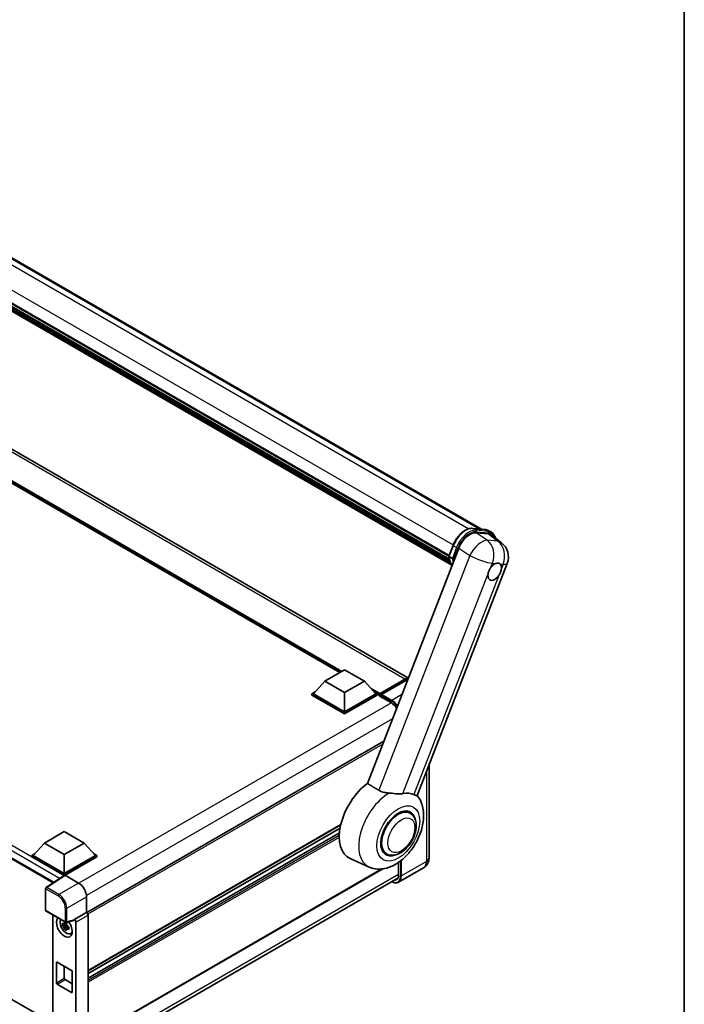
# Model space of a CAD drawing. Units: millimetres. Extents: x 0 to 11604, y 0 to 1686.
# Drawn here: x 1990 to 2346, y 285 to 812 of the extents above; entities that cross this region are included whole.
import ezdxf

# ---------------------------------------------------------------- set-up
doc = ezdxf.new("R2010")
doc.units = ezdxf.units.MM
doc.header["$LTSCALE"] = 6
for name, color, linetype, lineweight in [('Border (ISO)', 7, 'Continuous', 35), ('Visible (ISO)', 7, 'Continuous', 35), ('Visible Narrow (ISO)', 7, 'Continuous', 25)]:
    doc.layers.add(name, color=color, linetype=linetype, lineweight=lineweight)

# ---------------------------------------------------------------- blocks, each defined once
blk = doc.blocks.new('図面枠 tk図枠')
at = {"layer": 'Border (ISO)'}
blk.add_line((405.5, 289), (405.5, 8), dxfattribs=at)

msp = doc.modelspace()

# ---------------------------------------------------------------- linework, layer by layer
at = {"layer": 'Visible (ISO)'}
for p, q in [((1926.418, 718.6057), (2237.3481, 539.0901)), ((1907.1224, 705.2637), (2219.9305, 524.6639)), ((1907.1996, 705.497), (2220.0186, 524.8908)), ((1907.7357, 702.975), (2220.3169, 522.5061)), ((1907.7576, 703.4178), (2220.1791, 523.0412)), ((1908.586, 701.564), (2220.7005, 521.3647)), ((1908.7371, 701.0734), (2220.9295, 520.829)), ((1909.9035, 700.0768), (2221.1515, 520.3777)), ((1910.0961, 699.6169), (2221.4435, 519.8604)), ((2198.2127, 459.3587), (1907.7712, 627.0452)), ((2161.5358, 462.2962), (1910.5472, 607.2046)), ((2232.6195, 539.5125), (2239.2331, 538.9218)), ((2240.9735, 538.3827), (2242.6705, 537.4029)), ((2241.1113, 536.5507), (2234.4529, 537.1454)), ((2242.8816, 535.8724), (2248.1026, 531.8205)), ((2225.2153, 528.9539), (2176.3051, 402.8953)), ((2219.9162, 524.627), (2222.1543, 530.3952)), ((2220.0786, 524.3665), (2221.7756, 523.3867)), ((2202.9132, 396.3976), (2251.1667, 520.764)), ((1724.7953, 513.1844), (2007.9941, 349.6796)), ((2153.4808, 457.6457), (2164.0874, 463.7694)), ((2164.0874, 463.7694), (2174.694, 457.6457)), ((2153.4808, 457.6457), (2147.4563, 450.8851)), ((2164.0874, 451.5219), (2153.4808, 457.6457)), ((2174.694, 457.6457), (2164.0874, 451.5219)), ((2174.694, 457.6457), (2180.7186, 450.8851)), ((2182.902, 450.5325), (2196.4785, 458.3709)), ((2183.0944, 451.081), (2196.4163, 458.7724)), ((2197.2649, 458.2825), (2183.9005, 450.5666)), ((2146.6077, 450.8851), (2148.3554, 451.8941)), ((2146.6077, 450.1992), (2146.6077, 450.8851)), ((2164.0874, 440.7932), (2146.6077, 450.8851)), ((2164.0874, 440.1073), (2146.6077, 450.1992)), ((2164.0874, 441.2831), (2147.4563, 450.8851)), ((2164.0874, 451.5219), (2164.0874, 441.2831)), ((2180.7186, 450.8851), (2164.0874, 441.2831)), ((2181.5671, 450.8851), (2164.0874, 440.7932)), ((2181.5671, 450.1992), (2164.0874, 440.1073)), ((2179.8194, 451.8941), (2181.5671, 450.8851)), ((2181.5671, 450.1992), (2181.5671, 450.8851)), ((2182.8399, 449.9963), (2181.5671, 450.7311)), ((2182.8399, 450.1992), (2182.8399, 450.6401)), ((2182.8399, 449.7093), (2182.8399, 450.3952)), ((2182.8399, 449.7093), (2188.9917, 446.1576)), ((2183.6884, 450.1502), (2183.052, 450.5177)), ((2183.6884, 450.1992), (2183.6884, 450.1502)), ((2164.0874, 440.1073), (2164.0874, 440.7932)), ((1729.938, 434.8899), (2007.8411, 274.4425)), ((2185.0674, 425.4787), (2026.0819, 333.6883)), ((2209.2773, 412.8004), (2209.2773, 362.9974)), ((2199.1101, 387.0141), (2197.1429, 388.1499)), ((2161.9753, 380.6321), (2026.7107, 302.537)), ((2003.3762, 370.9827), (2013.9828, 377.1065)), ((2013.9828, 377.1065), (2024.5894, 370.9827)), ((2161.6267, 378.9191), (2026.7107, 301.0253)), ((2161.2917, 376.3489), (2026.7107, 298.6486)), ((2003.3762, 370.9827), (1997.3516, 364.2221)), ((2013.9828, 364.859), (2003.3762, 370.9827)), ((2024.5894, 370.9827), (2013.9828, 364.859)), ((2024.5894, 370.9827), (2030.6139, 364.2221)), ((1996.5031, 364.2221), (1998.2508, 365.2312)), ((1996.5031, 363.5363), (1996.5031, 364.2221)), ((2013.9828, 354.1302), (1996.5031, 364.2221)), ((2013.9828, 354.6201), (1997.3516, 364.2221)), ((2013.9828, 364.859), (2013.9828, 354.6201)), ((2030.6139, 364.2221), (2013.9828, 354.6201)), ((2031.4625, 364.2221), (2013.9828, 354.1302)), ((2029.7147, 365.2312), (2031.4625, 364.2221)), ((2031.4625, 363.5363), (2031.4625, 364.2221)), ((2186.5101, 365.1902), (2184.5429, 366.326)), ((2013.8267, 353.5345), (1996.5031, 363.5363)), ((2031.4625, 363.5363), (2014.407, 353.6893)), ((2177.2011, 358.1267), (2167.0817, 362.6052)), ((2193.0222, 360.6275), (2193.0222, 353.9343)), ((2014.0967, 353.7129), (2004.2497, 347.2049)), ((2013.8267, 353.5345), (2013.7706, 353.5669)), ((2013.7706, 353.4974), (2013.7706, 353.5669)), ((2013.9828, 353.6376), (2013.9828, 354.1302)), ((2014.4068, 353.6895), (2021.6221, 349.5237)), ((2184.499, 357.1387), (2026.7107, 266.0396)), ((2206.3803, 357.7418), (2193.016, 350.0259)), ((2025.7216, 255.7619), (2192.6041, 352.1115)), ((2003.9805, 335.0334), (2003.9805, 346.7043)), ((2025.8622, 342.1797), (2025.8622, 333.8485)), ((2004.2805, 334.5138), (2014.5997, 328.556)), ((2007.8411, 332.4581), (2007.8411, 268.9724)), ((2025.8622, 333.8485), (2019.276, 330.0459)), ((2025.8622, 333.8485), (2025.8627, 333.8482)), ((2026.7107, 332.3794), (2026.7107, 265.7521)), ((2015.2329, 327.163), (2012.9545, 326.6843)), ((2015.1469, 328.0866), (2014.5413, 327.7369)), ((2019.0961, 329.5165), (2015.0466, 328.4939)), ((2015.2329, 327.7786), (2015.2329, 328.0398)), ((2015.2329, 327.163), (2015.2329, 327.2946)), ((2015.3997, 327.0667), (2015.2329, 327.163)), ((2019.276, 329.8241), (2019.276, 330.0459)), ((2019.276, 330.0459), (2019.2765, 330.0456)), ((2020.1245, 328.5768), (2020.1245, 262.4627)), ((2014.0525, 324.7825), (2015.6063, 326.5162)), ((2014.5413, 326.3326), (2015.5087, 326.8911)), ((2015.6063, 326.5162), (2015.6063, 326.7089)), ((2015.6063, 326.5162), (2015.7202, 326.4504)), ((2016.3631, 325.98), (2015.7575, 325.6304)), ((2016.1394, 326.2084), (2016.3656, 326.0779)), ((2017.3335, 322.4109), (2018.1663, 322.7795)), ((2009.7401, 296.1263), (2009.7401, 306.9041)), ((2010.1644, 307.149), (2017.8012, 302.7399)), ((2013.9828, 304.9445), (2013.9828, 298.5758)), ((2018.2254, 302.0051), (2018.2254, 291.2273)), ((2017.8012, 290.9824), (2010.1644, 295.3915)), ((2014.407, 297.841), (2018.2254, 295.6364))]:
    msp.add_line(p, q, dxfattribs=at)
for centre, radius, start, end in [((2242.2168, 524.2365), 9.6, 338.793977, 52.185752), ((2004.5805, 346.7043), 0.6, 123.461292, 180), ((2004.5805, 335.0334), 0.6, 180, 240), ((2014.8997, 329.0756), 0.6, 240, 284.173003)]:
    msp.add_arc(centre, radius, start, end, dxfattribs=at)
for centre, major_axis, ratio, start_param, end_param in [((2231.0906, 528.3601), (-4.7613, -8.3573), 0.57952204, 3.40056789, 4.96376802), ((2237.6594, 527.7734), (4.8747, 8.3341), 0.57513686, 6.20770977, 6.54772141), ((2244.443, 516.272), (2.55, 4.4167), 0.57735027, 0.64875746, 1.44563764), ((2244.443, 516.272), (2.55, 4.4167), 0.57735027, 5.36114644, 6.15802662), ((2244.443, 516.272), (-2.55, -4.4167), 0.57735027, 5.36114644, 7.72882295), ((2196.4163, 454.8533), (2.4, 4.1569), 0.57735027, 0.24593209, 0.78539816), ((2197.2649, 454.3634), (-2.4, -4.1569), 0.57735027, 3.73508029, 3.92699082), ((2183.0944, 450.7871), (0.18, 0.3118), 0.57735027, 0.78539816, 2.35619449), ((2183.052, 450.2727), (-0.15, 0.2598), 0.57735027, 5.49778714, 7.06858347), ((2183.9005, 450.3217), (-0.15, -0.2598), 0.57735027, 3.92699082, 5.49778714), ((2188.9917, 441.5035), (2.85, -4.9363), 0.57735027, 1.55358766, 2.35619449), ((2178.5972, 384.308), (-12.3, -21.3042), 0.57735027, 4.05914487, 6.34508866), ((2190.5615, 377.4004), (11.1086, 19.2406), 0.57735027, 0.0475851, 0.47601368), ((2192.8101, 376.1022), (-6.3, -10.9119), 0.57735027, 3.14159267, 6.28318531), ((2192.8101, 376.1022), (-6.3, -10.9119), 0.57735027, 3.14159265, 6.28318531), ((2192.8101, 376.1022), (-6.6, -11.4315), 0.57735027, 2.51814983, 6.90662813), ((2013.7706, 352.0972), (0.9, 1.5588), 0.57735027, 0.78539816, 1.17435442), ((2014.4073, 353.199), (-0.3004, 0.5202), 0.5766475, 5.49839613, 6.31804944), ((2188.9917, 356.2613), (2.85, -4.9363), 0.57735027, 5.95730235, 7.06858347), ((2021.6169, 344.6247), (-3, 5.1962), 0.5780539, 3.9275998, 5.49717816), ((2025.8617, 332.8684), (-0.6, 1.0392), 0.5780539, 3.9275998, 5.49717816), ((2013.9828, 326.0101), (3, -5.1962), 0.57735027, 3.29297256, 8.06771222), ((2015.0859, 326.647), (-2.4008, 4.1582), 0.57735027, 0.35706869, 3.53279276), ((2014.5694, 326.3488), (-0.9393, 1.6269), 0.57735027, 5.97330265, 6.59306797), ((2014.5694, 326.3488), (0.9393, -1.6269), 0.57735027, 1.26091366, 1.88067899), ((2018.8515, 330.0736), (-0.2922, 0.5386), 0.5718249, 2.9967698, 3.95327169), ((2019.2755, 329.0658), (0.6, -1.0392), 0.5780539, 0.78600715, 2.3555855), ((2014.5694, 326.3488), (-0.9393, 1.6269), 0.57735027, 1.26091366, 1.88067899), ((2014.5694, 326.3488), (0.9393, -1.6269), 0.57735027, 5.97330265, 6.59306797), ((2016.5284, 327.4798), (3, -5.1962), 0.57735027, 5.62163033, 5.84503628), ((2010.1644, 306.6591), (-0.3, 0.5196), 0.57735027, 5.49778714, 7.06858347), ((2017.8012, 302.25), (0.3, -0.5196), 0.57735027, 0.78539816, 2.35619449), ((2010.1644, 295.8814), (-0.3, 0.5196), 0.57735027, 0.78539816, 2.35619449), ((2014.407, 298.3309), (0.3, -0.5196), 0.57735027, 3.92699082, 5.49778714), ((2017.8012, 291.4723), (0.3, -0.5196), 0.57735027, 5.49778714, 7.06858347)]:
    msp.add_ellipse(centre, major_axis=major_axis, ratio=ratio, start_param=start_param, end_param=end_param, dxfattribs=at)
for points, knots in [([(2222.1543, 530.3952), (2222.5456, 531.4039), (2223.043, 532.4001), (2224.2038, 534.2772), (2224.8671, 535.1578), (2226.3006, 536.7225), (2227.0707, 537.4064), (2228.6538, 538.5126), (2229.4668, 538.9351), (2231.074, 539.4685), (2231.8698, 539.5794), (2232.6195, 539.5125)], [3.14159265, 3.14159265, 3.14159265, 3.14159265, 3.45575192, 3.45575192, 3.76991118, 3.76991118, 4.08407045, 4.08407045, 4.39822972, 4.39822972, 4.71238898, 4.71238898, 4.71238898, 4.71238898]), ([(2239.2331, 538.9218), (2239.358, 538.9106), (2239.4816, 538.8945), (2239.7257, 538.8524), (2239.8461, 538.8264), (2240.0833, 538.7644), (2240.2, 538.7284), (2240.429, 538.6464), (2240.5414, 538.6005), (2240.7613, 538.4988), (2240.8687, 538.4431), (2240.9735, 538.3827)], [4.71238898, 4.71238898, 4.71238898, 4.71238898, 4.764748858, 4.764748858, 4.817108736, 4.817108736, 4.869468613, 4.869468613, 4.921828491, 4.921828491, 4.974188368, 4.974188368, 4.974188368, 4.974188368]), ([(2244.8209, 534.3674), (2244.8196, 534.3725), (2244.8182, 534.3777), (2244.6382, 535.0492), (2244.3683, 535.6521), (2243.6469, 536.6783), (2243.1941, 537.1006), (2242.6705, 537.4029)], [0.783371756, 0.783371756, 0.783371756, 0.783371756, 0.785398163, 0.785398163, 1.047197551, 1.047197551, 1.308996939, 1.308996939, 1.308996939, 1.308996939]), ([(2219.9162, 524.627), (2219.9094, 524.6095), (2219.9064, 524.5913), (2219.9093, 524.5373), (2219.9252, 524.5009), (2219.9843, 524.4302), (2220.0261, 524.3968), (2220.0786, 524.3665)], [-0.047751254, -0.047751254, -0.047751254, -0.047751254, -0.0376220805, -0.0376220805, -0.0185556094, -0.0185556094, 0, 0, 0, 0]), ([(2221.5942, 519.621), (2221.3393, 520.0122), (2221.1104, 520.4312), (2220.6599, 521.4214), (2220.4519, 522.0053), (2220.1183, 523.238), (2219.9926, 523.8869), (2219.9083, 524.5629)], [2.117683077, 2.117683077, 2.117683077, 2.117683077, 2.223677615, 2.223677615, 2.354038249, 2.354038249, 2.484398882, 2.484398882, 2.484398882, 2.484398882]), ([(2222.64, 523.2962), (2222.639, 523.2958), (2222.6381, 523.2955), (2222.6051, 523.284), (2222.5699, 523.2748), (2222.4942, 523.2608), (2222.454, 523.2559), (2222.3376, 523.2488), (2222.2583, 523.2514), (2222.1028, 523.2709), (2222.028, 523.2868), (2221.89, 523.33), (2221.8281, 523.3564), (2221.7756, 523.3867)], [-0.0003347789, -0.0003347789, -0.0003347789, -0.0003347789, 0, 0, 0.011463002, 0.011463002, 0.0228675214, 0.0228675214, 0.0430502261, 0.0430502261, 0.0621538264, 0.0621538264, 0.0807455701, 0.0807455701, 0.0807455701, 0.0807455701]), ([(2240.8704, 514.7765), (2240.8751, 514.8192), (2240.8804, 514.8621), (2240.9576, 515.4476), (2241.1091, 516.0241), (2241.5203, 517.0838), (2241.8097, 517.6438), (2242.1764, 518.2025), (2242.2037, 518.2434), (2242.2313, 518.2841)], [4.482129021, 4.482129021, 4.482129021, 4.482129021, 4.493692618, 4.493692618, 4.639067337, 4.639067337, 4.784442055, 4.784442055, 4.796005652, 4.796005652, 4.796005652, 4.796005652]), ([(2244.9342, 520.6809), (2244.9688, 520.6954), (2245.0033, 520.7093), (2245.4698, 520.8894), (2245.8848, 520.9541), (2246.597, 520.8905), (2246.9458, 520.7576), (2247.2481, 520.5088), (2247.27, 520.4899), (2247.2914, 520.4704)], [4.482129021, 4.482129021, 4.482129021, 4.482129021, 4.493692618, 4.493692618, 4.639067337, 4.639067337, 4.784442055, 4.784442055, 4.796005652, 4.796005652, 4.796005652, 4.796005652]), ([(2248.0157, 517.7674), (2248.0109, 517.7247), (2248.0056, 517.6819), (2247.9265, 517.0975), (2247.7665, 516.5259), (2247.3553, 515.4662), (2247.0744, 514.9013), (2246.7096, 514.3415), (2246.6823, 514.3005), (2246.6548, 514.2599)], [4.482129021, 4.482129021, 4.482129021, 4.482129021, 4.493692618, 4.493692618, 4.639067337, 4.639067337, 4.784442055, 4.784442055, 4.796005652, 4.796005652, 4.796005652, 4.796005652]), ([(2196.4785, 458.3709), (2196.6435, 458.4662), (2196.81, 458.5473), (2197.1427, 458.6786), (2197.309, 458.7287), (2197.6383, 458.7953), (2197.8014, 458.8117), (2197.9737, 458.8098), (2197.9866, 458.8095), (2197.9995, 458.8092)], [1.570796327, 1.570796327, 1.570796327, 1.570796327, 1.727875959, 1.727875959, 1.884955592, 1.884955592, 2.042035225, 2.042035225, 2.054761438, 2.054761438, 2.054761438, 2.054761438]), ([(2177.2011, 358.1267), (2178.6479, 357.4865), (2180.1957, 357.1337), (2183.4429, 356.9324), (2185.1294, 357.1523), (2188.728, 358.1411), (2190.5909, 359.037), (2194.3446, 361.4656), (2196.1918, 363.0879), (2199.5232, 366.7766), (2201.0029, 368.8474), (2203.4765, 373.2295), (2204.4748, 375.5368), (2205.9084, 380.2738), (2206.3404, 382.7038), (2206.4558, 387.5169), (2206.1551, 389.9148), (2204.752, 393.69), (2203.9705, 395.1215), (2202.9138, 396.3993)], [1.37090029, 1.37090029, 1.37090029, 1.37090029, 1.58872174, 1.58872174, 1.83813936, 1.83813936, 2.15462765, 2.15462765, 2.52463734, 2.52463734, 2.89659861, 2.89659861, 3.2646447, 3.2646447, 3.63713796, 3.63713796, 4.00483529, 4.00483529, 4.23899815, 4.23899815, 4.23899815, 4.23899815]), ([(2187.8856, 397.7422), (2187.0091, 397.7961), (2186.1079, 397.906), (2184.1818, 398.3376), (2183.1884, 398.7178), (2182.3844, 399.2032)], [1.893638288, 1.893638288, 1.893638288, 1.893638288, 2.105960636, 2.105960636, 2.374014899, 2.374014899, 2.374014899, 2.374014899]), ([(2187.8856, 397.7422), (2188.1385, 397.7267), (2188.392, 397.7077), (2189.9057, 397.5798), (2191.11, 397.4179), (2192.8745, 397.2849), (2193.4799, 397.2632), (2194.3746, 397.3013), (2194.6883, 397.3305), (2195.1086, 397.3951), (2195.2281, 397.4167), (2195.3447, 397.4409)], [2.419202024, 2.419202024, 2.419202024, 2.419202024, 2.485237937, 2.485237937, 2.812765775, 2.812765775, 2.999568667, 2.999568667, 3.108221981, 3.108221981, 3.152870407, 3.152870407, 3.152870407, 3.152870407]), ([(2201.1291, 396.9243), (2201.1398, 396.9192), (2201.1504, 396.9142), (2201.3589, 396.8165), (2201.5434, 396.7371), (2201.9558, 396.5765), (2202.1672, 396.5098), (2202.704, 396.3741), (2202.906, 396.3792), (2202.9132, 396.3976)], [5.531333437, 5.531333437, 5.531333437, 5.531333437, 5.537376333, 5.537376333, 5.64999603, 5.64999603, 5.810634451, 5.810634451, 6.14102069, 6.14102069, 6.14102069, 6.14102069]), ([(2186.5101, 365.1902), (2187.206, 364.7884), (2187.9849, 364.5374), (2189.6442, 364.3328), (2190.5244, 364.4058), (2192.41, 364.8656), (2193.4077, 365.3129), (2195.4022, 366.5537), (2196.3903, 367.3799), (2198.1993, 369.2844), (2199.0198, 370.3623), (2200.4254, 372.6589), (2201.0122, 373.8757), (2201.9047, 376.358), (2202.2094, 377.6231), (2202.4806, 380.1119), (2202.4455, 381.3365), (2201.9599, 383.5695), (2201.5308, 384.5941), (2200.3897, 386.0843), (2199.7927, 386.62), (2199.1101, 387.0141)], [6.02138592, 6.02138592, 6.02138592, 6.02138592, 6.26137006, 6.26137006, 6.52560574, 6.52560574, 6.84557482, 6.84557482, 7.19742799, 7.19742799, 7.54782276, 7.54782276, 7.89494379, 7.89494379, 8.24407384, 8.24407384, 8.59707363, 8.59707363, 8.92759881, 8.92759881, 9.16297857, 9.16297857, 9.16297857, 9.16297857]), ([(2206.3803, 357.7418), (2206.8201, 357.9957), (2207.2235, 358.3108), (2207.9114, 359.0069), (2208.1961, 359.3863), (2208.6492, 360.1516), (2208.8187, 360.5372), (2209.07, 361.285), (2209.1522, 361.6478), (2209.2559, 362.3436), (2209.2773, 362.6771), (2209.2773, 362.9974)], [3.926990817, 3.926990817, 3.926990817, 3.926990817, 4.08407045, 4.08407045, 4.241150082, 4.241150082, 4.398229715, 4.398229715, 4.555309348, 4.555309348, 4.71238898, 4.71238898, 4.71238898, 4.71238898]), ([(2193.016, 350.0259), (2192.8118, 349.908), (2192.5915, 349.8181), (2192.1279, 349.6968), (2191.8848, 349.6654), (2191.3838, 349.6599), (2191.1261, 349.6857), (2190.6024, 349.7916), (2190.3364, 349.8717), (2189.8556, 350.0613), (2189.6412, 350.1618), (2189.4274, 350.2774)], [2.35619449, 2.35619449, 2.35619449, 2.35619449, 2.513274123, 2.513274123, 2.670353756, 2.670353756, 2.827433388, 2.827433388, 2.984513021, 2.984513021, 3.110002899, 3.110002899, 3.110002899, 3.110002899]), ([(2012.9545, 326.6843), (2012.9349, 326.922), (2012.9259, 327.1587), (2012.9259, 327.6022), (2012.9349, 327.8427), (2012.9545, 328.0886)], [4.331071921, 4.331071921, 4.331071921, 4.331071921, 4.398975087, 4.398975087, 4.466878254, 4.466878254, 4.466878254, 4.466878254]), ([(2012.9545, 328.0886), (2013.0608, 327.9975), (2013.169, 327.9078), (2013.3152, 327.7906), (2013.3517, 327.7616), (2013.3884, 327.7328)], [4.4863158772, 4.4863158772, 4.4863158772, 4.4863158772, 4.5307133937, 4.5307133937, 4.5453911286, 4.5453911286, 4.5453911286, 4.5453911286]), ([(2013.9613, 328.0636), (2013.9679, 328.1173), (2013.9747, 328.1713), (2014.0031, 328.3894), (2014.0267, 328.5552), (2014.0525, 328.7226)], [4.8174915459, 4.8174915459, 4.8174915459, 4.8174915459, 4.8321692807, 4.8321692807, 4.8765667973, 4.8765667973, 4.8765667973, 4.8765667973]), ([(2014.0525, 328.7226), (2014.2486, 328.6011), (2014.449, 328.4816), (2014.8331, 328.2598), (2015.046, 328.1408), (2015.2687, 328.0204)], [4.331071921, 4.331071921, 4.331071921, 4.331071921, 4.398975087, 4.398975087, 4.466878254, 4.466878254, 4.466878254, 4.466878254]), ([(2015.2687, 328.0204), (2015.243, 327.8531), (2015.2194, 327.6872), (2015.1909, 327.4691), (2015.1841, 327.4151), (2015.1775, 327.3614)], [4.4863158772, 4.4863158772, 4.4863158772, 4.4863158772, 4.5307133937, 4.5307133937, 4.5453911286, 4.5453911286, 4.5453911286, 4.5453911286]), ([(2013.3884, 326.3284), (2013.3517, 326.3572), (2013.3152, 326.3862), (2013.169, 326.5035), (2013.0608, 326.5932), (2012.9545, 326.6843)], [4.8174915459, 4.8174915459, 4.8174915459, 4.8174915459, 4.8321692807, 4.8321692807, 4.8765667973, 4.8765667973, 4.8765667973, 4.8765667973]), ([(2014.0525, 324.7825), (2014.0267, 324.9201), (2014.0031, 325.0586), (2013.9747, 325.2439), (2013.9679, 325.29), (2013.9613, 325.3362)], [4.4863158772, 4.4863158772, 4.4863158772, 4.4863158772, 4.5307133937, 4.5307133937, 4.5453911286, 4.5453911286, 4.5453911286, 4.5453911286]), ([(2015.2687, 324.0803), (2015.046, 324.1863), (2014.8331, 324.2987), (2014.449, 324.5205), (2014.2486, 324.6467), (2014.0525, 324.7825)], [4.331071921, 4.331071921, 4.331071921, 4.331071921, 4.398975087, 4.398975087, 4.466878254, 4.466878254, 4.466878254, 4.466878254]), ([(2015.1775, 324.634), (2015.1841, 324.5879), (2015.1909, 324.5417), (2015.2194, 324.3565), (2015.243, 324.2179), (2015.2687, 324.0803)], [4.8174915459, 4.8174915459, 4.8174915459, 4.8174915459, 4.8321692807, 4.8321692807, 4.8765667973, 4.8765667973, 4.8765667973, 4.8765667973]), ([(2015.7504, 326.3691), (2015.8002, 326.348), (2015.8504, 326.3269), (2016.0535, 326.2424), (2016.2089, 326.18), (2016.3667, 326.1186)], [4.8174915459, 4.8174915459, 4.8174915459, 4.8174915459, 4.8321692807, 4.8321692807, 4.8765667973, 4.8765667973, 4.8765667973, 4.8765667973]), ([(2016.3667, 324.7142), (2016.2089, 324.7756), (2016.0535, 324.8381), (2015.8504, 324.9225), (2015.8002, 324.9436), (2015.7504, 324.9648)], [4.4863158772, 4.4863158772, 4.4863158772, 4.4863158772, 4.5307133937, 4.5307133937, 4.5453911286, 4.5453911286, 4.5453911286, 4.5453911286]), ([(2016.3667, 326.1186), (2016.3596, 325.8655), (2016.3563, 325.6217), (2016.3563, 325.1781), (2016.3596, 324.9447), (2016.3667, 324.7142)], [4.331071921, 4.331071921, 4.331071921, 4.331071921, 4.398975087, 4.398975087, 4.466878254, 4.466878254, 4.466878254, 4.466878254])]:
    msp.add_open_spline(points, degree=3, knots=knots, dxfattribs=at)
msp.add_open_spline([(2182.3844, 399.2032), (2179.3732, 401.0338), (2176.3051, 402.8953)], degree=2, dxfattribs=at)
for points, weights in [([(2014.5413, 327.7369), (2014.119, 327.7531), (2013.3884, 327.7328)], [1.35956394726, 1.22656475141, 1.03074466748]), ([(2013.9613, 328.0636), (2014.3442, 327.8831), (2014.5413, 327.7369)], [1.03074466748, 1.22656475141, 1.35956394726]), ([(2013.3884, 326.3284), (2014.119, 326.3487), (2014.5413, 326.3326)], [1.03074466748, 1.22656475141, 1.35956394726]), ([(2014.5413, 326.3326), (2014.3442, 325.9588), (2013.9613, 325.3362)], [1.35956394726, 1.22656475141, 1.03074466748]), ([(2015.1775, 324.634), (2015.5604, 325.2566), (2015.7575, 325.6304)], [1.03074466748, 1.22656475141, 1.35956394726]), ([(2015.7575, 325.6304), (2015.7855, 325.3866), (2015.7504, 324.9648)], [1.35956394726, 1.22656475141, 1.03074466748])]:
    msp.add_rational_spline(points, weights, degree=2, dxfattribs=at)
at = {"layer": 'Visible Narrow (ISO)'}
for p, q in [((1918.419, 719.6185), (2230.692, 539.3276)), ((1925.0122, 719.0396), (2236.5741, 539.1592)), ((1909.4258, 711.2343), (2222.2463, 530.6273)), ((2196.4163, 458.7724), (1905.3712, 626.8074)), ((2162.6025, 462.9121), (1906.8213, 610.5874)), ((2162.0934, 462.6181), (1907.9003, 609.3766)), ((2161.7115, 462.3977), (1908.7096, 608.4684)), ((2232.7782, 539.4616), (2239.3918, 538.8709)), ((2232.7782, 539.4616), (2234.4753, 538.4818)), ((2241.0889, 537.8911), (2234.4753, 538.4818)), ((2239.3918, 538.8709), (2241.0889, 537.8911)), ((2240.4052, 533.1261), (2234.4529, 537.1454)), ((2234.6874, 537.6901), (2241.301, 537.0994)), ((2246.1896, 532.6095), (2240.4052, 533.1261)), ((2241.1113, 536.5507), (2246.1896, 532.6095)), ((2220.0786, 524.3665), (2222.3462, 530.211)), ((2224.0433, 529.2312), (2221.7756, 523.3867)), ((2222.3462, 530.211), (2224.0433, 529.2312)), ((2222.64, 523.2962), (2224.835, 528.9534)), ((2225.2153, 528.9539), (2231.1676, 524.9346)), ((2231.1676, 524.9346), (2182.3844, 399.2032)), ((2011.4529, 351.9656), (1724.4226, 517.6827)), ((2013.7706, 353.5669), (1725.6953, 519.8872)), ((2242.2313, 518.2841), (2243.2206, 520.834)), ((2243.2206, 520.834), (2244.9342, 520.6809)), ((2247.2914, 520.4704), (2249.005, 520.3173)), ((2249.005, 520.3173), (2248.0157, 517.7674)), ((1724.4226, 514.0084), (2008.4857, 350.0045)), ((2195.3447, 397.4409), (2240.8704, 514.7765)), ((2246.6548, 514.2599), (2201.1291, 396.9243)), ((2183.0944, 451.081), (2177.8412, 454.114)), ((2183.052, 450.5177), (2196.6285, 458.356)), ((2196.6285, 458.356), (2197.0103, 458.1356)), ((2197.2649, 458.2825), (2197.6981, 458.0324)), ((2182.8399, 450.6401), (2178.9202, 452.9032)), ((2182.8399, 450.1992), (2179.7295, 451.995)), ((2183.6884, 450.1992), (2189.2038, 447.0149)), ((2189.416, 447.3823), (2183.9005, 450.5666)), ((2194.7639, 450.4699), (2189.416, 447.3823)), ((2189.1985, 446.032), (2021.8267, 349.3999)), ((2189.7424, 437.5279), (2025.8206, 342.8876)), ((2184.476, 423.9545), (2026.6357, 332.8254)), ((2207.8715, 409.1769), (2207.8715, 361.0378)), ((2162.0306, 380.8669), (2026.7107, 302.7399)), ((2161.2813, 376.2212), (2026.7107, 298.5268)), ((2161.2141, 375.0066), (2026.7107, 297.3511)), ((2161.2037, 374.0208), (2026.7107, 296.3713)), ((2194.0829, 361.4085), (2194.0829, 353.3219)), ((2194.5071, 353.3219), (2194.5071, 361.7448)), ((2207.8715, 361.0378), (2194.5071, 353.3219)), ((2004.5657, 347.1854), (2014.4068, 353.6895)), ((2193.0222, 354.1792), (2025.8622, 257.6693)), ((2184.0596, 357.088), (2026.7107, 266.2425)), ((2021.6221, 349.5237), (2011.0689, 343.4308)), ((2004.1563, 346.4594), (2010.6594, 342.7048)), ((2004.1563, 334.7884), (2004.1563, 346.4594)), ((2011.0689, 343.4308), (2004.5657, 347.1854)), ((2015.3089, 336.0868), (2025.8622, 342.1797)), ((2014.4755, 328.8307), (2004.1563, 334.7884)), ((2014.4755, 336.0952), (2014.4755, 328.8307)), ((2015.3089, 328.8223), (2015.3089, 336.0868)), ((2025.8627, 333.8482), (2019.2765, 330.0456)), ((2020.1245, 328.5768), (2026.7107, 332.3794)), ((2019.276, 329.8241), (2015.3089, 328.8223)), ((2009.7401, 306.9041), (2010.1644, 307.149)), ((2009.7401, 296.1263), (2013.9828, 298.5758)), ((2010.1644, 295.3915), (2014.407, 297.841)), ((2017.8012, 290.9824), (2018.2254, 291.2273))]:
    msp.add_line(p, q, dxfattribs=at)
for centre, major_axis, ratio, start_param, end_param in [((2228.9598, 529.6203), (5.4, 9.3531), 0.57735027, 0.26179939, 1.83259571), ((2230.6569, 528.6405), (5.4, 9.3531), 0.57735027, 0.26179939, 1.83259571), ((2231.0811, 528.3955), (5.1, 8.8335), 0.57735027, 0.26179939, 1.83259571), ((2232.5661, 538.9148), (0.0534, 0.5976), 0.78867513, 5.9323059, 6.28318531), ((2234.2631, 537.935), (0.0534, 0.5976), 0.78867513, 4.36150957, 5.9323059), ((2239.1797, 538.3241), (0.0534, 0.5976), 0.78867513, 5.9323059, 6.28318531), ((2235.5735, 529.0296), (5.4, 9.3531), 0.57735027, 0, 0.26179939), ((2236.4324, 524.7532), (5.3722, 7.9561), 0.48615458, 0.3031075, 1.86630763), ((2236.4324, 524.7532), (0.854, 9.5619), 0.78867513, 4.36150957, 5.84503943), ((2240.8768, 537.3443), (0.0534, 0.5976), 0.78867513, 4.36150957, 5.9323059), ((2237.2705, 528.0498), (5.4, 9.3531), 0.57735027, 0, 0.26179939), ((2237.6948, 527.8048), (5.1, 8.8335), 0.57735027, 5.86317441, 6.54498469), ((2222.7136, 530.1782), (-0.5594, 0.217), 0.21132487, 0, 0.93888201), ((2224.4107, 529.1984), (0.5594, -0.217), 0.21132487, 4.08047467, 5.65127099), ((2242.2168, 524.2365), (-0.854, -9.5619), 0.78867513, 1.21991692, 2.70344678), ((2242.2168, 524.2365), (5.8858, 7.584), 0.62311053, 0, 0.34001164), ((2234.3964, 534.8142), (-10.212, -17.6877), 0.57735027, 5.62896416, 5.98192027), ((2236.0935, 533.8344), (-10.212, -17.6877), 0.57735027, 5.62896416, 5.77753779), ((2236.5178, 533.5894), (9.912, 17.1681), 0.57735027, 2.4975825, 2.54520482), ((2236.4324, 524.7532), (8.9499, -3.4725), 0.21132487, 4.16774113, 5.65127099), ((2242.2168, 524.2365), (8.9499, -3.4725), 0.21132487, 5.65127099, 6.28318531), ((2196.6285, 458.1111), (-0.15, 0.2598), 0.57735027, 5.49778714, 6.28318531), ((2196.6285, 454.7308), (2.22, 3.8452), 0.57735027, 0.33701619, 0.78539816), ((2189.416, 447.1374), (0.15, 0.2598), 0.57735027, 0.78539816, 2.35619449), ((2189.2038, 441.3811), (3.45, -5.9756), 0.57735027, 1.67982351, 2.35619449), ((2189.416, 441.5035), (-3.6, 6.2354), 0.57735027, 4.86140015, 5.49778714), ((2188.1626, 378.7854), (-11.7082, -20.2793), 0.57735027, 3.94372434, 6.34508866), ((2202.7803, 363.9772), (3.6, -6.2354), 0.57735027, 0, 0.78539816), ((2204.4773, 362.9974), (4.8, 0), 0.57735027, 5.49778714, 6.28318531), ((2189.2038, 356.1388), (3.45, -5.9756), 0.57735027, 5.56327508, 7.06858347), ((2189.416, 356.2613), (3.6, -6.2354), 0.57735027, 0, 0.78539816), ((2194.295, 353.4444), (0.3, 0), 0.57735027, 3.92699082, 5.49778714), ((2004.5805, 346.7043), (-0.6, 0), 0.57735027, 0, 0.78539816), ((2004.5805, 346.7043), (-0.3, -0.5196), 0.57735027, 3.9618974, 5.49778714), ((2004.5805, 346.7043), (-0.3308, 0.5006), 0.5766475, 5.463532, 6.28318531), ((2011.0837, 342.9497), (0.3, 0.5196), 0.57735027, 0.82030475, 2.35619449), ((2011.079, 338.5407), (-3, 5.1962), 0.57388586, 3.9275998, 5.49717816), ((2010.6548, 338.2957), (2.7, -4.6765), 0.5780539, 0.78600715, 2.3555855), ((2004.5805, 335.0334), (-0.6, 0), 0.57735027, 0, 0.78539816), ((2004.5805, 335.0334), (-0.3, -0.5196), 0.57735027, 5.49778714, 6.28318531), ((2014.8997, 336.3401), (0.6, 0), 0.57735027, 3.92699082, 5.46288056), ((2014.8997, 329.0756), (0.6, 0), 0.57735027, 3.92699082, 5.46288056), ((2014.8997, 329.0756), (-0.3, -0.5196), 0.57735027, 5.49778714, 6.28318531), ((2014.8997, 329.0756), (0.1469, -0.5817), 0.68265399, 0, 0.9565019)]:
    msp.add_ellipse(centre, major_axis=major_axis, ratio=ratio, start_param=start_param, end_param=end_param, dxfattribs=at)
for centre, major_axis in [((2192.8101, 376.1022), (-8.1219, -14.0676)), ((2194.5071, 375.1224), (5.1, 8.8335))]:
    msp.add_ellipse(centre, major_axis=major_axis, ratio=0.57735027, dxfattribs=at)

# ---------------------------------------------------------------- block references
at = {"xscale": 6, "yscale": 6, "zscale": 6}
msp.add_blockref('図面枠 tk図枠', (-87, -48), dxfattribs=at)

doc.saveas('drawing.dxf')
